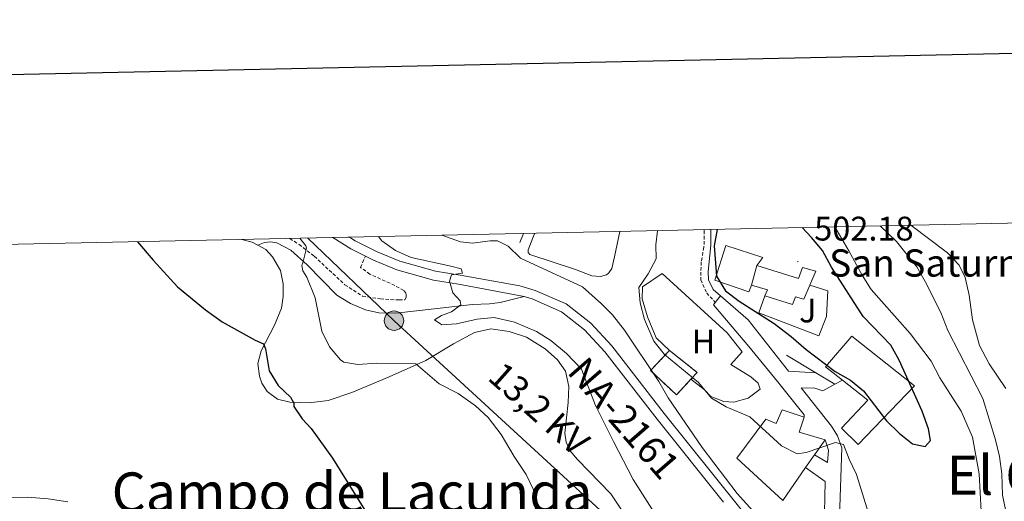
# Model space of a CAD drawing. Units: metres. Extents: x 644234 to 648751, y 4722601 to 4725665.
# Drawn here: x 645602 to 645890, y 4725261 to 4725403 of the extents above; entities that cross this region are included whole.
import ezdxf
from ezdxf.enums import TextEntityAlignment as Align

# ---------------------------------------------------------------- set-up
doc = ezdxf.new("R2010")
doc.units = ezdxf.units.M
doc.header["$MEASUREMENT"] = 0
doc.linetypes.add('TRAZOSX2', pattern=[1.5, 1, -0.5])
for name, color, linetype, lineweight in [('Carátula', 7, 'Continuous', 5), ('Level 15', 7, 'Continuous', 13), ('Level 16', 1, 'Continuous', 13), ('Level 18', 1, 'TRAZOSX2', 13), ('Level 20', 19, 'Continuous', 0), ('Level 21', 19, 'Continuous', 0), ('Level 26', 92, 'Continuous', 0), ('Level 32', 252, 'Continuous', 0), ('Level 36', 92, 'Continuous', 0), ('Level 37', 92, 'Continuous', 0), ('Level 4', 36, 'Continuous', 30), ('Level 41', 39, 'Continuous', 0), ('Level 44', 19, 'Continuous', 0), ('Level 45', 19, 'Continuous', 0), ('Level 5', 36, 'Continuous', 0), ('Level 52', 1, 'Continuous', 13), ('Level 53', 1, 'Continuous', 0), ('Level 54', 13, 'Continuous', 0), ('Level 61', 19, 'Continuous', 0), ('Level 63', 7, 'Continuous', 0), ('Level 7', 19, 'Continuous', 0)]:
    doc.layers.add(name, color=color, linetype=linetype, lineweight=lineweight)
doc.styles.add('Arial', font='ARIAL.TTF', dxfattribs={"height": 0.2})

# ---------------------------------------------------------------- blocks, each defined once
blk = doc.blocks.new('5PELE')
at = {"layer": 'Carátula', "linetype": 'Continuous', "lineweight": 5}
h = blk.add_hatch(color=9, dxfattribs=at)
edge = h.paths.add_edge_path()
edge.add_arc((0, 0.01), 2.85, 359.999, 719.999)
at = {"layer": 'Carátula', "color": 252, "linetype": 'Continuous', "lineweight": 5}
blk.add_circle((0, 0.01, 0), 2.85, dxfattribs=at)
blk = doc.blocks.new('5PATER')
at = {"layer": 'Carátula', "linetype": 'Continuous', "lineweight": 5}
h = blk.add_hatch(color=250, dxfattribs=at)
edge = h.paths.add_edge_path()
edge.add_ellipse((0, 0), major_axis=(-1.33, -1.34), ratio=0.999422, start_angle=0, end_angle=360)

msp = doc.modelspace()

# ---------------------------------------------------------------- linework, layer by layer
at = {"layer": 'Level 15', "color": 1, "linetype": 'Continuous', "lineweight": 13}
msp.add_line((645816.26, 4725324.93, 511.99), (645817.86, 4725330.7, 511.95), dxfattribs=at)
at = {"layer": 'Level 15', "linetype": 'Continuous', "lineweight": 13}
for p, q in [((645837.88, 4725279.52, 499.45), (645834.8, 4725275.08, 499.42)), ((645834.8, 4725275.08, 499.42), (645832.19, 4725271.32, 499.39))]:
    msp.add_line(p, q, dxfattribs=at)
for points in [[(645816.26, 4725324.93, 511.99), (645815.49, 4725322.91, 506.03), (645805.53, 4725326.35, 506.03), (645808.77, 4725336.48, 506.55), (645819.66, 4725332.98, 506.55), (645817.86, 4725330.7, 511.95)], [(645843.02, 4725296.96, 504.65), (645838, 4725300.92, 504.61), (645845.75, 4725309.91, 503.75), (645864.12, 4725295.31, 504.72), (645847.63, 4725278.11, 504.72), (645842.67, 4725282.95, 504.72), (645850.44, 4725291.11, 504.72), (645843.02, 4725296.96, 504.65)], [(645832.19, 4725271.32, 499.39), (645825.52, 4725261.7, 499.31), (645812, 4725274.06, 499.07), (645820.51, 4725285.52, 499.11), (645823.57, 4725284.28, 499.11), (645825.28, 4725288.33, 497.89), (645831.72, 4725286.18, 497.89)], [(645831.72, 4725286.18, 497.89), (645830.33, 4725281.76, 499.45), (645837.88, 4725279.52, 499.45)]]:
    msp.add_polyline3d(points, dxfattribs=at)
at = {"layer": 'Level 15', "color": 1, "linetype": 'Continuous', "lineweight": 13}
for points in [[(645817.86, 4725330.7, 511.95), (645830.08, 4725326.84, 506.97), (645831.24, 4725330.11, 505.96), (645835.13, 4725328.96, 505.96), (645833.45, 4725324.92, 506.4)], [(645820.25, 4725321.8, 505.55), (645820.95, 4725323.48, 511.99), (645816.26, 4725324.93, 511.99)], [(645833.45, 4725324.92, 506.4), (645831.7, 4725320.73, 506.86), (645829.23, 4725321.46, 506.86), (645828.33, 4725319.16, 505.51), (645820.25, 4725321.8, 505.55)]]:
    msp.add_polyline3d(points, dxfattribs=at)
at = {"layer": 'Level 16', "color": 1, "linetype": 'Continuous', "lineweight": 13, "ltscale": 0.5}
for p, q in [((645826.52, 4725304.29, 499.52), (645835.18, 4725299.12, 499.52)), ((645835.18, 4725299.12, 499.52), (645840.75, 4725295.79, 499.52)), ((645840.75, 4725295.79, 499.52), (645843.02, 4725296.96, 499.56))]:
    msp.add_line(p, q, dxfattribs=at)
msp.add_polyline3d([(645833.45, 4725324.92, 503.26), (645838.7, 4725323.24, 503.26), (645838.27, 4725315.65, 503.26), (645836.07, 4725310, 503.26), (645818.44, 4725316.79, 503.26), (645820.25, 4725321.8, 503.26)], dxfattribs=at)
at = {"layer": 'Level 18', "color": 1, "linetype": 'TRAZOSX2', "lineweight": 13}
for points in [[(645798.52, 4725297.25, 497.04), (645794.29, 4725292.66, 495.64), (645786.66, 4725299.84, 495.68), (645792.28, 4725305.75, 498.1)], [(645792.28, 4725305.75, 498.1), (645800.38, 4725299.26, 497.65), (645798.52, 4725297.25, 497.04)]]:
    msp.add_polyline3d(points, dxfattribs=at)
at = {"layer": 'Level 20', "color": 19, "linetype": 'Continuous', "lineweight": 0, "ltscale": 0.5}
msp.add_line((645748.34, 4725337.39, 491.33), (645749.44, 4725340.03, 491.54), dxfattribs=at)
msp.add_polyline3d([(645792.28, 4725305.75, 498.1), (645788.34, 4725309.39, 495.78), (645785.79, 4725315.62, 495.85), (645784.25, 4725320.83, 496.02), (645784.27, 4725324.43, 496.02), (645790.09, 4725328.26, 496.26), (645809.17, 4725310.86, 496.85), (645813.58, 4725305.32, 497.06), (645810.28, 4725301.56, 496.99), (645816.12, 4725297.95, 497.13), (645818.26, 4725296.15, 497.13), (645818.88, 4725294.32, 497.09), (645815.32, 4725291.71, 496.3), (645811.08, 4725290.57, 496.02), (645808.17, 4725290.76, 495.95), (645804.4, 4725292.16, 495.67), (645802.43, 4725294.27, 495.67), (645798.52, 4725297.25, 497.04)], dxfattribs=at)
at = {"layer": 'Level 21', "color": 19, "linetype": 'Continuous', "lineweight": 13}
msp.add_line((645805.68, 4725319.8, 499.39), (645807.17, 4725321.77, 499.31), dxfattribs=at)
for points in [[(645693.42, 4725338.85, 482.94), (645698.73, 4725335.56, 483.24), (645703.01, 4725333.4, 483.52)], [(645698.33, 4725338.95, 483.14), (645700.04, 4725337.89, 483.24), (645706.47, 4725334.65, 483.68), (645713.13, 4725331.96, 484.08), (645723.59, 4725329.01, 484.61), (645730.78, 4725327.79, 484.91), (645748.33, 4725324.68, 485.95), (645752.86, 4725323.35, 486.23), (645761.95, 4725319.38, 486.75), (645769.15, 4725313.72, 487.26), (645775.29, 4725307.06, 487.75), (645790.67, 4725287.22, 488.55), (645835.06, 4725231.78, 490.07)], [(645703.01, 4725333.4, 483.52), (645705.37, 4725332.21, 483.68), (645712.27, 4725329.43, 484.08), (645723, 4725326.4, 484.61), (645730.33, 4725325.16, 484.91), (645749.64, 4725321.52, 486.08)], [(645749.64, 4725321.52, 486.08), (645751.95, 4725320.84, 486.23), (645760.57, 4725317.07, 486.75), (645767.33, 4725311.75, 487.26), (645773.25, 4725305.33, 487.75), (645788.57, 4725285.57, 488.55), (645808.12, 4725261.16, 489.22)], [(645807.17, 4725321.77, 499.31), (645815.31, 4725314.7, 499.17), (645827.18, 4725299.68, 497.86), (645835.18, 4725299.12, 498.07)], [(645831.72, 4725286.18, 496.37), (645831.71, 4725286.84, 496.4), (645823.94, 4725296.59, 497.86), (645815.54, 4725306.88, 498.83), (645805.13, 4725319.08, 499.42), (645805.68, 4725319.8, 499.39)], [(645840.75, 4725295.79, 498.69), (645837.21, 4725293.9, 498.52), (645834.92, 4725294.63, 498.21), (645830.86, 4725294.74, 497.13), (645839.77, 4725283.48, 495.23), (645841.51, 4725280.67, 494.99), (645842.84, 4725277.09, 494.71), (645841.99, 4725253.89, 492.52), (645841.87, 4725250.69, 492.22), (645841.79, 4725235.9, 490.83), (645841.23, 4725227.34, 490.38), (645841.88, 4725221.01, 490.38), (645843.51, 4725210.93, 490.31)], [(645834.8, 4725275.08, 493.43), (645838.61, 4725272.79, 493.71), (645838.87, 4725276.46, 494.99), (645837.88, 4725279.52, 495.02)], [(645835.06, 4725231.78, 490.07), (645836.68, 4725234.19, 490.52), (645837.36, 4725239.85, 491.21), (645837.93, 4725267.25, 493.71), (645832.19, 4725271.32, 493.36)]]:
    msp.add_polyline3d(points, dxfattribs=at)
at = {"layer": 'Level 21', "color": 19, "linetype": 'TRAZOSX2', "lineweight": 0}
for points in [[(645802.41, 4725341.16, 499.57), (645802.44, 4725340.82, 499.6), (645802.35, 4725336, 499.74), (645801.52, 4725331.69, 499.6), (645801.39, 4725326.43, 499.43), (645803.15, 4725322.58, 499.36), (645805.68, 4725319.8, 499.39)], [(645680.83, 4725338.58, 479.39), (645683.55, 4725336.81, 479.74), (645688.01, 4725333.37, 480.34), (645696.99, 4725325.01, 481.14), (645702.12, 4725321.69, 481.85), (645707.42, 4725320.83, 482.89), (645712.9, 4725320.53, 483.91), (645714.56, 4725320.59, 484.11), (645714.97, 4725321.29, 484.11), (645714.98, 4725322.47, 484.15), (645714.28, 4725323.36, 484.18), (645710.23, 4725325.48, 484.11), (645704.33, 4725328.08, 483.73), (645701.57, 4725330.08, 483.46), (645703.01, 4725333.4, 483.52)]]:
    msp.add_polyline3d(points, dxfattribs=at)
at = {"layer": 'Level 21', "color": 19, "linetype": 'Continuous', "lineweight": 0}
for points in [[(645804.39, 4725341.2, 499.56), (645804.39, 4725336.61, 499.74), (645803.54, 4725328.94, 499.39), (645803.65, 4725326.45, 499.36), (645805.08, 4725323.6, 499.36), (645807.17, 4725321.77, 499.31)], [(645671.41, 4725336.61, 477.92), (645673.44, 4725337.41, 478.16), (645675.13, 4725337.58, 478.44), (645677.05, 4725337.3, 478.75), (645681.1, 4725335.12, 479.48), (645685.9, 4725330.88, 480.21), (645694.63, 4725321.94, 481.08), (645698.68, 4725319.55, 481.56), (645703.04, 4725317.68, 482.5), (645707, 4725316.8, 482.98), (645711.97, 4725316.69, 483.56), (645734.42, 4725319.24, 485.06), (645739.43, 4725319.37, 485.45), (645742.59, 4725319.75, 485.68), (645749.64, 4725321.52, 486.08)]]:
    msp.add_polyline3d(points, dxfattribs=at)
at = {"layer": 'Level 32', "color": 6, "linetype": 'Continuous', "lineweight": 0, "ltscale": 0.5}
msp.add_polyline3d([(645821.54, 4725213.18, 488.59), (645711.41, 4725314.44, 483.02), (645686.13, 4725338.69, 480.85)], dxfattribs=at)
at = {"layer": 'Level 36', "color": 92, "linetype": 'Continuous', "lineweight": 0}
for points in [[(645890.91, 4725294.59, 485.97), (645886.05, 4725301.75, 486.56), (645883.2, 4725307.14, 487.08), (645881.14, 4725314.66, 487.21), (645880.13, 4725321.95, 487.32), (645879.01, 4725327.12, 487.39), (645877.25, 4725330.8, 487.59), (645873.83, 4725334.37, 487.9), (645863.09, 4725342.45, 488.67)], [(645777.67, 4725340.63, 492.09), (645776.14, 4725333.2, 491.64), (645775.28, 4725329.75, 491.47), (645774.47, 4725328.46, 491.3), (645773.73, 4725327.9, 491.23), (645772.04, 4725327.46, 491.12), (645769.47, 4725327.58, 491.12), (645764.7, 4725329.47, 490.98), (645751.25, 4725333.89, 491.05), (645750.8, 4725334.44, 491.05), (645750.79, 4725335.24, 491.05), (645752.3, 4725339.31, 491.19), (645752.72, 4725340.1, 491.23)], [(645666.74, 4725338.28, 477.84), (645669.83, 4725337.46, 477.92), (645671.41, 4725336.61, 477.92)], [(645671.41, 4725336.61, 477.92), (645673.8, 4725335.31, 477.92), (645675.77, 4725333.18, 477.78), (645678.12, 4725329.2, 477.57), (645678.87, 4725325.3, 477.29), (645678.93, 4725321.59, 476.88), (645678.36, 4725318.12, 476.43), (645676.36, 4725313.1, 475.91), (645672.46, 4725305.6, 474.9), (645671.41, 4725301.88, 474.49), (645671.92, 4725298.21, 474.21), (645672.58, 4725296.11, 474.18), (645674.21, 4725293.64, 474.07), (645677.18, 4725291.44, 474.24), (645680.87, 4725290.53, 474.66), (645686.48, 4725290.3, 475.66), (645692.08, 4725291.01, 476.81), (645699.04, 4725293.34, 477.78), (645710.01, 4725298.01, 478.92), (645720.71, 4725302.75, 480.44), (645728.87, 4725307.62, 481.97), (645735.05, 4725311.01, 482.66), (645739.85, 4725312.02, 483), (645745.16, 4725311.3, 483.25), (645750.31, 4725309.62, 483.66), (645755.77, 4725306.21, 483.84), (645759.42, 4725303.01, 483.8), (645761.69, 4725299.62, 483.59), (645762.66, 4725295.16, 483.21), (645762.52, 4725290.42, 482.87), (645761.56, 4725281.47, 481.9), (645761.87, 4725278.77, 481.79), (645763.02, 4725276.3, 481.76), (645765.24, 4725273.67, 481.76), (645775.03, 4725263.6, 482.42), (645778.39, 4725258.67, 482.55)]]:
    msp.add_polyline3d(points, dxfattribs=at)
at = {"layer": 'Level 4', "color": 36, "linetype": 'Continuous', "lineweight": 30}
for points in [[(645806.21, 4725341.24, 500.01), (645805.37, 4725336.47, 500.01), (645806.03, 4725327.48, 500.01), (645808.66, 4725323.23, 500.01), (645812.69, 4725320.18, 500.01), (645822.97, 4725313.62, 500.01), (645827.91, 4725309.85, 500.01), (645832.3, 4725305.97, 500.01), (645840.85, 4725299.56, 500.01), (645845.32, 4725297.03, 500.01), (645849.16, 4725293.83, 500.01), (645855.86, 4725285.05, 500.01), (645859.59, 4725281.47, 500.01), (645863.52, 4725278.31, 500.01), (645867.27, 4725277.5, 500.01), (645868.77, 4725279.33, 500.01), (645868.23, 4725282.71, 500.01), (645866.42, 4725287.91, 500.01), (645859.6, 4725302.9, 500.01), (645857.16, 4725307.27, 500.01), (645849.08, 4725315.65, 500.01), (645839.78, 4725330.16, 500.01), (645837.14, 4725335.07, 500.01), (645833.95, 4725338.91, 500.01), (645831.18, 4725341.77, 500.01)], [(645636.1, 4725337.63, 475.01), (645640.78, 4725332.24, 475.01), (645647.88, 4725324.42, 475.01), (645656.09, 4725317.66, 475.01), (645660.99, 4725314.08, 475.01), (645670.67, 4725308.69, 475.01), (645673.14, 4725307.62, 475.01), (645673.65, 4725306.18, 475.01), (645674.79, 4725299.71, 475.01), (645677.4, 4725295.42, 475.01), (645681.07, 4725292.03, 475.01), (645681.97, 4725290.27, 475.01), (645681.98, 4725289.24, 475.01), (645684.5, 4725285.67, 475.01), (645687.11, 4725282.77, 475.01), (645693.33, 4725274.13, 475.01), (645704.6, 4725256.03, 475.01)]]:
    msp.add_polyline3d(points, dxfattribs=at)
at = {"layer": 'Level 5', "color": 36, "linetype": 'Continuous', "lineweight": 0}
for points in [[(645884, 4725253.01, 495.01), (645883.09, 4725269.52, 495.01), (645881.13, 4725280.22, 495.01), (645877.85, 4725287.89, 495.01), (645871.6, 4725297.66, 495.01), (645869, 4725302.61, 495.01), (645862.9, 4725310.65, 495.01), (645851.39, 4725323.63, 495.01), (645848.72, 4725327.86, 495.01), (645844.88, 4725334.92, 495.01), (645840.74, 4725341.97, 495.01)], [(645878.5, 4725222.74, 490.01), (645887.67, 4725228.92, 490.01), (645890.81, 4725232.8, 490.01), (645894.96, 4725239.05, 490.01), (645895.46, 4725242.52, 490.01), (645894.63, 4725247.44, 490.01), (645891.12, 4725257.68, 490.01), (645889.96, 4725263.21, 490.01), (645889.74, 4725269.47, 490.01), (645889.07, 4725274.59, 490.01), (645887.9, 4725279.45, 490.01), (645884.16, 4725291.62, 490.01), (645873.95, 4725311.54, 490.01), (645871.88, 4725316.88, 490.01), (645867.28, 4725325.98, 490.01), (645864.78, 4725330.31, 490.01), (645858.87, 4725337.68, 490.01), (645854.04, 4725342.26, 490.01)], [(645706.85, 4725339.13, 485.01), (645707.83, 4725337.86, 485.01), (645711.81, 4725335.04, 485.01), (645716.4, 4725332.99, 485.01), (645728.12, 4725330.42, 485.01), (645731.11, 4725329.64, 485.01), (645731.51, 4725328.4, 485.01), (645728.23, 4725327.93, 485.01), (645727.67, 4725326.05, 485.01), (645728.66, 4725322.6, 485.01), (645730.77, 4725320.25, 485.01), (645731, 4725319.11, 485.01), (645728.29, 4725317.06, 485.01), (645725.37, 4725315.97, 485.01), (645723.31, 4725314.66, 485.01), (645725.48, 4725313.27, 485.01), (645729.77, 4725313.58, 485.01), (645735.84, 4725314.92, 485.01), (645740.84, 4725315.39, 485.01), (645746.75, 4725313.99, 485.01), (645753.18, 4725311.28, 485.01), (645757.43, 4725308.66, 485.01), (645761.97, 4725304.85, 485.01), (645766.43, 4725300.27, 485.01), (645770.55, 4725289.6, 485.01), (645775.81, 4725278.98, 485.01), (645781.56, 4725267.85, 485.01), (645788.45, 4725257.09, 485.01)], [(645725.43, 4725339.52, 490.01), (645730.91, 4725337.63, 490.01), (645734.44, 4725337.18, 490.01), (645739.58, 4725337.92, 490.01), (645741.74, 4725337.9, 490.01), (645744.92, 4725336.29, 490.01), (645748.5, 4725332.79, 490.01), (645766.71, 4725324.42, 490.01), (645772.33, 4725319.37, 490.01), (645775.5, 4725316.13, 490.01), (645778.99, 4725311.68, 490.01), (645789.07, 4725296.57, 490.01), (645791.88, 4725291.77, 490.01), (645801.8, 4725277.24, 490.01), (645812.14, 4725263.73, 490.01), (645823.89, 4725250.57, 490.01)], [(645788.69, 4725340.87, 495.01), (645788.23, 4725336.7, 495.01), (645788.29, 4725332.58, 495.01), (645786, 4725328.17, 495.01), (645783.2, 4725324.22, 495.01), (645783.65, 4725319.66, 495.01), (645784.93, 4725314.83, 495.01), (645787.6, 4725308.47, 495.01), (645790.73, 4725304.56, 495.01), (645800.7, 4725296.31, 495.01), (645804.59, 4725291.7, 495.01), (645808.89, 4725289.15, 495.01), (645815.82, 4725286.19, 495.01), (645825.1, 4725277.75, 495.01), (645829.74, 4725275.4, 495.01), (645832.36, 4725275.75, 495.01), (645840.94, 4725278.73, 495.01), (645843.3, 4725278.14, 495.01), (645844.96, 4725273.8, 495.01), (645847.14, 4725269.29, 495.01), (645851.01, 4725256.69, 495.01)], [(645683.8, 4725338.64, 480.01), (645685.54, 4725336.45, 480.01), (645685.77, 4725335.74, 480.01), (645684.62, 4725331.43, 480.01), (645684.39, 4725330.63, 480.01), (645684.69, 4725329.08, 480.01), (645685.83, 4725327.26, 480.01), (645688.31, 4725321.13, 480.01), (645690.23, 4725311.4, 480.01), (645692.52, 4725306.76, 480.01), (645695.71, 4725302.93, 480.01), (645696.68, 4725302.32, 480.01), (645700.81, 4725301.56, 480.01), (645706.38, 4725301.96, 480.01), (645717.81, 4725301.79, 480.01), (645724.62, 4725295.87, 480.01), (645730.24, 4725293.12, 480.01), (645735.35, 4725289.42, 480.01), (645739.01, 4725286.02, 480.01), (645742.88, 4725281.02, 480.01), (645746.63, 4725274.61, 480.01), (645750.21, 4725269.33, 480.01), (645752.32, 4725264.78, 480.01), (645753.02, 4725257.95, 480.01)], [(645591.43, 4725262.4, 470.01), (645603.83, 4725262.69, 470.01), (645609.96, 4725262.2, 470.01), (645615.73, 4725261.25, 470.01)]]:
    msp.add_polyline3d(points, dxfattribs=at)
at = {"layer": 'Level 52', "color": 1, "linetype": 'Continuous', "lineweight": 13}
for points in [[(645817.86, 4725330.7, 511.95), (645816.26, 4725324.93, 511.99), (645815.49, 4725322.91, 506.03), (645805.53, 4725326.35, 506.03), (645808.77, 4725336.48, 506.55), (645819.66, 4725332.98, 506.55), (645817.86, 4725330.7, 511.95)], [(645833.45, 4725324.92, 506.4), (645831.7, 4725320.73, 506.86), (645829.23, 4725321.46, 506.86), (645828.33, 4725319.16, 505.51), (645820.25, 4725321.8, 505.55), (645820.95, 4725323.48, 511.99), (645816.26, 4725324.93, 511.99), (645817.86, 4725330.7, 511.95), (645830.08, 4725326.84, 506.97), (645831.24, 4725330.11, 505.96), (645835.13, 4725328.96, 505.96), (645833.45, 4725324.92, 506.4)], [(645843.02, 4725296.96, 504.65), (645838, 4725300.92, 504.61), (645845.75, 4725309.91, 503.75), (645864.12, 4725295.31, 504.72), (645847.63, 4725278.11, 504.72), (645842.67, 4725282.95, 504.72), (645850.44, 4725291.11, 504.72), (645843.02, 4725296.96, 504.65)], [(645834.8, 4725275.08, 499.42), (645832.19, 4725271.32, 499.39), (645825.52, 4725261.7, 499.31), (645812, 4725274.06, 499.07), (645820.51, 4725285.52, 499.11), (645823.57, 4725284.28, 499.11), (645825.28, 4725288.33, 497.89), (645831.72, 4725286.18, 497.89), (645830.33, 4725281.76, 499.45), (645837.88, 4725279.52, 499.45), (645834.8, 4725275.08, 499.42)]]:
    msp.add_polyline3d(points, close=True, dxfattribs=at)
at = {"layer": 'Level 53', "color": 1, "linetype": 'Continuous', "lineweight": 0}
msp.add_polyline3d([(645798.52, 4725297.25, 497.04), (645794.29, 4725292.66, 495.64), (645786.66, 4725299.84, 495.68), (645792.28, 4725305.75, 498.1), (645800.38, 4725299.26, 497.65), (645798.52, 4725297.25, 497.04)], close=True, dxfattribs=at)
at = {"layer": 'Level 54', "color": 13, "linetype": 'Continuous', "lineweight": 0}
msp.add_polyline3d([(645808.12, 4725261.16, 489.24), (645788.57, 4725285.57, 488.55), (645773.25, 4725305.33, 487.75), (645767.33, 4725311.75, 487.26), (645760.57, 4725317.07, 486.75), (645751.95, 4725320.84, 486.23), (645749.64, 4725321.52, 486.08), (645730.33, 4725325.16, 484.91), (645723, 4725326.4, 484.61), (645712.27, 4725329.43, 484.08), (645705.37, 4725332.21, 483.68), (645703.01, 4725333.4, 483.52), (645698.73, 4725335.56, 483.24), (645693.42, 4725338.85, 482.94), (645698.33, 4725338.95, 483.14), (645700.04, 4725337.89, 483.24), (645706.47, 4725334.65, 483.68), (645713.13, 4725331.96, 484.08), (645723.59, 4725329.01, 484.61), (645730.78, 4725327.79, 484.91), (645748.33, 4725324.68, 485.95), (645752.86, 4725323.35, 486.23), (645761.95, 4725319.38, 486.75), (645769.15, 4725313.72, 487.26), (645775.29, 4725307.06, 487.75), (645790.67, 4725287.22, 488.55), (645835.06, 4725231.78, 490.07)], dxfattribs=at)
at = {"layer": 'Level 61', "color": 19, "linetype": 'Continuous', "lineweight": 0}
msp.add_polyline3d([(645117.16, 4725326.61, 0.01), (648531.85, 4725399.11, 0.01), (648581.46, 4723085.7, 0.01), (645165.63, 4723013.18, 0.01), (645117.16, 4725326.61, 0.01)], close=True, dxfattribs=at)
at = {"layer": 'Level 63', "linetype": 'Continuous', "lineweight": 30}
msp.add_polyline3d([(645044.19, 4725374.84, 0.01), (645097.49, 4722960.44, 0.01), (648651.6, 4723038.9, 0.01), (648598.39, 4725450.3, 0.01), (645044.19, 4725374.84, 0.01)], dxfattribs=at)

# ---------------------------------------------------------------- block references
at = {"layer": 'Level 32', "color": 252, "linetype": 'Continuous', "lineweight": 0, "xscale": 0.9999983015004541, "yscale": 0.9999983015004541}
msp.add_blockref('5PELE', (645711.41, 4725314.44, 483.02), dxfattribs=at)
at = {"layer": 'Level 7', "color": 19, "linetype": 'Continuous', "lineweight": 0, "xscale": 0.1000007614726202, "yscale": 0.1000007614726202}
msp.add_blockref('5PATER', (645829.92, 4725331.8, 502.19), dxfattribs=at)

# ---------------------------------------------------------------- texts
at = {"layer": 'Level 26', "color": 92, "linetype": 'Continuous', "lineweight": 0, "style": 'Arial'}
msp.add_text('J', height=7, dxfattribs=at).set_placement((645832.81, 4725317.45, 501.24), align=Align.MIDDLE_CENTER)
at = {"layer": 'Level 37', "color": 92, "linetype": 'Continuous', "lineweight": 0, "style": 'Arial'}
msp.add_text('H', height=7, dxfattribs=at).set_placement((645802.23, 4725308.34, 497.1), align=Align.MIDDLE_CENTER)
at = {"layer": 'Level 41', "color": 19, "linetype": 'Continuous', "lineweight": 0, "style": 'Arial'}
msp.add_text('502.18', height=7, dxfattribs=at).set_placement((645834.7, 4725335.8, 502.19), align=Align.BOTTOM_LEFT)
at = {"layer": 'Level 44', "linetype": 'Continuous', "lineweight": 0, "style": 'Arial'}
msp.add_text('San Saturnino', height=8, dxfattribs=at).set_placement((645839.06, 4725324.89, 500.59), align=Align.BOTTOM_LEFT)
at = {"layer": 'Level 44', "color": 19, "linetype": 'Continuous', "lineweight": 0, "style": 'Arial'}
msp.add_text('13,2 KV', height=7.5, rotation=-41.6532, dxfattribs=at).set_placement((645749.92, 4725284.05, 480.85), align=Align.BOTTOM_CENTER)
at = {"layer": 'Level 44', "color": 1, "linetype": 'Continuous', "lineweight": 0, "style": 'Arial'}
msp.add_text('NA-2161', height=8, rotation=-49.0705, dxfattribs=at).set_placement((645778.88, 4725285.84, 486.11), align=Align.MIDDLE_CENTER)
at = {"layer": 'Level 45', "color": 19, "linetype": 'Continuous', "lineweight": 0, "style": 'Arial'}
for s, p in [('El Calvario', (645912.27, 4725269.11, 495.03)), ('Campo de Lacunda', (645699.1, 4725264.15, 473.28))]:
    msp.add_text(s, height=11.5, dxfattribs=at).set_placement(p, align=Align.MIDDLE_CENTER)

doc.saveas('drawing.dxf')
